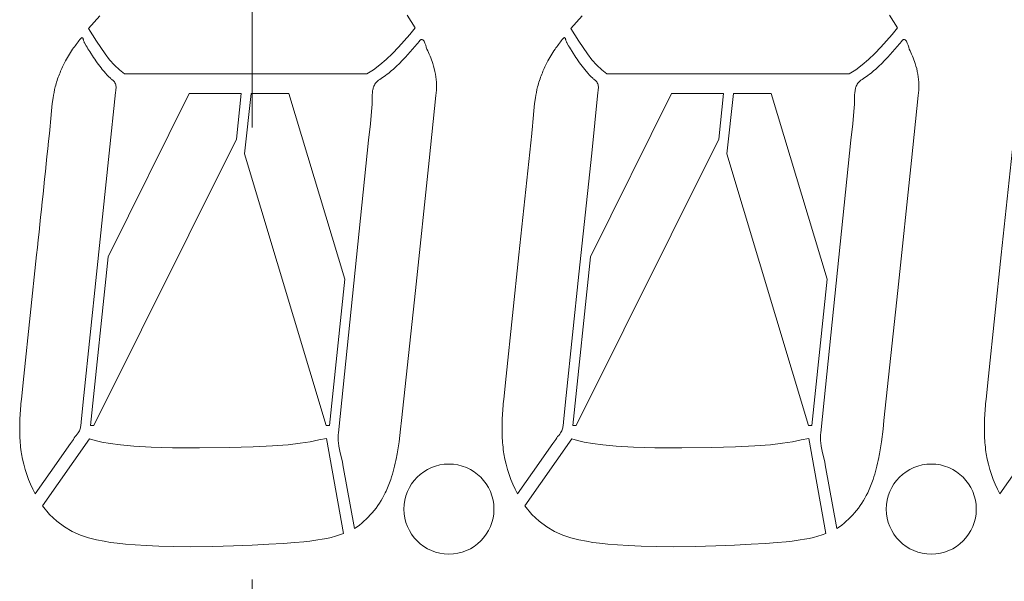
# Model space of a CAD drawing. Extents: x 36 to 482, y 22 to 269.
# Drawn here: x 76 to 89, y 153 to 161 of the extents above; entities that cross this region are included whole.
import ezdxf

# ---------------------------------------------------------------- set-up
doc = ezdxf.new("R2010")
doc.units = 0
doc.linetypes.add('CENTER', pattern=[50.8, 31.75, -6.35, 6.35, -6.35])
doc.layers.add('RKC_CENTER', color=2, linetype='CENTER', lineweight=18)
doc.layers.add('RKC_OUTWORD', color=4, linetype='CONTINUOUS', lineweight=50)

msp = doc.modelspace()

# ---------------------------------------------------------------- linework, layer by layer
at = {"layer": 'RKC_CENTER', "lineweight": 9}
msp.add_line((78.82974, 191.44101), (78.82974, 77.66671), dxfattribs=at)
at = {"layer": 'RKC_OUTWORD', "lineweight": 9}
for p, q in [((76.60541, 161.17032), (76.68878, 161.26059)), ((81.0048, 161.26954), (81.06337, 161.17997)), ((83.38536, 161.17032), (83.46873, 161.26059)), ((87.78475, 161.26954), (87.84331, 161.17997)), ((76.52962, 161.08316), (76.60541, 161.17032)), ((81.06337, 161.17997), (81.12056, 161.08971)), ((83.30957, 161.08316), (83.38536, 161.17032)), ((87.84331, 161.17997), (87.9005, 161.08971)), ((76.58405, 160.99497), (76.52962, 161.08316)), ((76.64124, 160.90367), (76.58405, 160.99497)), ((81.04476, 161.00048), (80.96484, 160.90919)), ((81.12056, 161.08971), (81.04476, 161.00048)), ((83.364, 160.99497), (83.30957, 161.08316)), ((83.42119, 160.90367), (83.364, 160.99497)), ((87.82471, 161.00048), (87.74479, 160.90919)), ((87.9005, 161.08971), (87.82471, 161.00048)), ((76.41869, 160.94226), (76.42025, 160.94408)), ((76.42025, 160.94408), (76.42324, 160.94723)), ((76.42324, 160.94723), (76.42607, 160.94973)), ((76.42607, 160.94973), (76.42808, 160.95122)), ((76.44274, 160.95136), (76.44529, 160.94873)), ((76.44529, 160.94873), (76.44764, 160.94535)), ((76.44764, 160.94535), (76.45051, 160.93988)), ((76.45051, 160.93988), (76.45437, 160.93007)), ((76.45437, 160.93007), (76.45673, 160.92282)), ((76.45673, 160.92282), (76.45899, 160.91529)), ((76.45899, 160.91529), (76.46235, 160.904)), ((76.46235, 160.904), (76.46465, 160.89683)), ((76.46465, 160.89683), (76.46645, 160.89182)), ((76.46645, 160.89182), (76.469, 160.88582)), ((76.469, 160.88582), (76.47105, 160.88197)), ((76.47105, 160.88197), (76.49638, 160.84003)), ((76.49638, 160.84003), (76.50865, 160.81938)), ((76.69912, 160.81341), (76.64124, 160.90367)), ((80.96484, 160.90919), (80.88353, 160.81824)), ((81.08156, 160.79216), (81.17912, 160.90643)), ((81.17912, 160.90643), (81.18215, 160.90992)), ((81.18215, 160.90992), (81.19079, 160.91861)), ((81.19079, 160.91861), (81.19619, 160.92296)), ((81.19619, 160.92296), (81.20006, 160.9255)), ((81.2288, 160.92465), (81.23394, 160.91964)), ((81.23394, 160.91964), (81.23871, 160.91328)), ((81.23871, 160.91328), (81.24457, 160.90299)), ((83.19864, 160.94226), (83.2002, 160.94408)), ((83.2002, 160.94408), (83.20319, 160.94723)), ((83.20319, 160.94723), (83.20601, 160.94973)), ((83.20601, 160.94973), (83.20803, 160.95122)), ((83.22269, 160.95136), (83.22524, 160.94873)), ((83.22524, 160.94873), (83.22759, 160.94535)), ((83.22759, 160.94535), (83.23046, 160.93988)), ((83.23046, 160.93988), (83.23431, 160.93007)), ((83.23431, 160.93007), (83.23667, 160.92282)), ((83.23667, 160.92282), (83.23894, 160.91529)), ((83.23894, 160.91529), (83.2423, 160.904)), ((83.2423, 160.904), (83.24459, 160.89683)), ((83.24459, 160.89683), (83.24639, 160.89182)), ((83.24639, 160.89182), (83.24894, 160.88582)), ((83.24894, 160.88582), (83.251, 160.88197)), ((83.251, 160.88197), (83.27632, 160.84003)), ((83.27632, 160.84003), (83.2886, 160.81938)), ((83.47907, 160.81341), (83.42119, 160.90367)), ((87.74479, 160.90919), (87.66348, 160.81824)), ((87.86151, 160.79216), (87.95907, 160.90643)), ((87.95907, 160.90643), (87.9621, 160.90992)), ((87.9621, 160.90992), (87.97074, 160.91861)), ((87.97074, 160.91861), (87.97614, 160.92296)), ((87.97614, 160.92296), (87.98, 160.9255)), ((88.00875, 160.92465), (88.01389, 160.91964)), ((88.01389, 160.91964), (88.01866, 160.91328)), ((88.01866, 160.91328), (88.02452, 160.90299)), ((76.305, 160.78999), (76.31876, 160.80974)), ((76.50865, 160.81938), (76.52066, 160.7986)), ((76.52066, 160.7986), (76.54656, 160.7573)), ((76.54656, 160.7573), (76.59909, 160.67602)), ((76.76044, 160.72797), (76.69912, 160.81341)), ((76.82452, 160.64391), (76.76044, 160.72797)), ((80.79878, 160.73004), (80.71059, 160.64667)), ((80.88353, 160.81824), (80.79878, 160.73004)), ((80.98291, 160.68121), (81.08156, 160.79216)), ((83.08495, 160.78999), (83.09871, 160.80974)), ((83.2886, 160.81938), (83.30061, 160.7986)), ((83.30061, 160.7986), (83.32651, 160.7573)), ((83.32651, 160.7573), (83.37903, 160.67602)), ((83.54039, 160.72797), (83.47907, 160.81341)), ((83.60447, 160.64391), (83.54039, 160.72797)), ((87.57873, 160.73004), (87.49054, 160.64667)), ((87.66348, 160.81824), (87.57873, 160.73004)), ((87.76286, 160.68121), (87.86151, 160.79216)), ((76.89205, 160.56881), (76.82452, 160.64391)), ((76.96164, 160.50266), (76.89205, 160.56881)), ((80.62102, 160.56984), (80.53144, 160.50301)), ((80.71059, 160.64667), (80.62102, 160.56984)), ((83.67199, 160.56881), (83.60447, 160.64391)), ((83.74158, 160.50266), (83.67199, 160.56881)), ((87.40096, 160.56984), (87.31139, 160.50301)), ((87.49054, 160.64667), (87.40096, 160.56984)), ((76.74115, 160.48441), (76.77164, 160.45037)), ((76.77164, 160.45037), (76.78703, 160.43355)), ((76.78703, 160.43355), (76.81057, 160.40887)), ((76.81057, 160.40887), (76.83494, 160.38514)), ((77.03536, 160.44685), (76.96164, 160.50266)), ((80.4398, 160.44685), (77.03536, 160.44685)), ((80.53144, 160.50301), (80.4398, 160.44685)), ((83.5211, 160.48441), (83.55159, 160.45037)), ((83.55159, 160.45037), (83.56698, 160.43355)), ((83.56698, 160.43355), (83.59052, 160.40887)), ((83.59052, 160.40887), (83.61489, 160.38514)), ((83.81531, 160.44685), (83.74158, 160.50266)), ((87.21975, 160.44685), (83.81531, 160.44685)), ((87.31139, 160.50301), (87.21975, 160.44685)), ((76.86931, 160.35556), (76.88125, 160.34505)), ((80.62102, 160.36658), (80.6608, 160.3926)), ((83.64926, 160.35556), (83.66119, 160.34505)), ((87.40096, 160.36658), (87.44075, 160.3926)), ((76.80454, 157.87647), (77.94487, 160.16849)), ((76.90858, 160.18399), (76.82039, 159.33202)), ((76.91156, 160.20975), (76.90858, 160.18399)), ((76.91334, 160.22827), (76.91156, 160.20975)), ((76.91438, 160.24612), (76.91334, 160.22827)), ((76.91436, 160.26327), (76.91438, 160.24612)), ((77.94487, 160.16849), (78.67523, 160.16849)), ((78.67523, 160.16849), (78.60701, 159.52908)), ((78.72139, 159.31996), (78.81234, 160.16849)), ((78.81234, 160.16849), (79.34426, 160.16849)), ((79.34426, 160.16849), (80.12906, 157.55917)), ((80.51583, 160.1096), (80.51654, 160.15043)), ((80.51654, 160.15043), (80.51807, 160.17708)), ((80.51807, 160.17708), (80.52185, 160.20955)), ((81.41201, 160.14265), (81.31555, 159.22867)), ((83.58449, 157.87647), (84.72481, 160.16849)), ((83.68853, 160.18399), (83.60033, 159.33202)), ((83.6915, 160.20975), (83.68853, 160.18399)), ((83.69328, 160.22827), (83.6915, 160.20975)), ((83.69433, 160.24612), (83.69328, 160.22827)), ((83.69431, 160.26327), (83.69433, 160.24612)), ((84.72481, 160.16849), (85.45517, 160.16849)), ((85.45517, 160.16849), (85.38696, 159.52908)), ((85.50134, 159.31996), (85.59229, 160.16849)), ((85.59229, 160.16849), (86.12421, 160.16849)), ((86.12421, 160.16849), (86.909, 157.55917)), ((87.29578, 160.1096), (87.29648, 160.15043)), ((87.29648, 160.15043), (87.29802, 160.17708)), ((87.29802, 160.17708), (87.3018, 160.20955)), ((88.19196, 160.14265), (88.0955, 159.22867)), ((76.00666, 159.92438), (76.01837, 160.02944)), ((76.01837, 160.02944), (76.02952, 160.10771)), ((80.51215, 159.97143), (80.51511, 160.01266)), ((80.51511, 160.01266), (80.51592, 160.05427)), ((80.51592, 160.05427), (80.51583, 160.1096)), ((82.78661, 159.92438), (82.79832, 160.02944)), ((82.79832, 160.02944), (82.80947, 160.10771)), ((87.2921, 159.97143), (87.29506, 160.01266)), ((87.29506, 160.01266), (87.29587, 160.05427)), ((87.29587, 160.05427), (87.29578, 160.1096)), ((75.99707, 159.81865), (76.00666, 159.92438)), ((80.48924, 159.74332), (80.51215, 159.97143)), ((82.77702, 159.81865), (82.78661, 159.92438)), ((87.26919, 159.74332), (87.2921, 159.97143)), ((75.98309, 159.659), (75.99707, 159.81865)), ((80.4653, 159.51496), (80.48924, 159.74332)), ((82.76304, 159.659), (82.77702, 159.81865)), ((87.24525, 159.51496), (87.26919, 159.74332)), ((75.97772, 159.60556), (75.98309, 159.659)), ((82.57852, 157.90058), (82.75766, 159.60556)), ((89.35847, 157.90058), (89.53761, 159.60556)), ((78.60701, 159.52908), (76.60403, 155.50452)), ((80.27582, 157.68664), (80.4653, 159.51496)), ((85.38696, 159.52908), (83.38398, 155.50452)), ((87.05577, 157.68664), (87.24525, 159.51496)), ((76.82039, 159.33202), (76.64193, 157.62946)), ((79.86792, 155.50452), (78.72139, 159.31996)), ((83.60033, 159.33202), (83.42188, 157.62946)), ((86.64787, 155.50452), (85.50134, 159.31996)), ((81.31555, 159.22867), (81.12262, 157.40346)), ((88.0955, 159.22867), (87.90257, 157.40346)), ((75.61874, 156.1994), (75.79857, 157.90058)), ((76.55649, 155.50452), (76.80454, 157.87647)), ((82.39869, 156.1994), (82.57852, 157.90058)), ((83.33644, 155.50452), (83.58449, 157.87647)), ((89.17863, 156.1994), (89.35847, 157.90058)), ((80.08634, 155.86074), (80.27582, 157.68664)), ((86.86629, 155.86074), (87.05577, 157.68664)), ((76.64193, 157.62946), (76.46348, 155.92551)), ((80.12906, 157.55917), (79.91477, 155.50452)), ((83.42188, 157.62946), (83.24342, 155.92551)), ((86.909, 157.55917), (86.69472, 155.50452)), ((81.12262, 157.40346), (80.92901, 155.57618)), ((87.90257, 157.40346), (87.70896, 155.57618)), ((75.58421, 155.87522), (75.61874, 156.1994)), ((82.36416, 155.87522), (82.39869, 156.1994)), ((89.14411, 155.87522), (89.17863, 156.1994)), ((76.46348, 155.92551), (76.43034, 155.60528)), ((80.03948, 155.40323), (80.08634, 155.86074)), ((83.24342, 155.92551), (83.21029, 155.60528)), ((86.81943, 155.40323), (86.86629, 155.86074)), ((76.43034, 155.60528), (76.41869, 155.49901)), ((80.92901, 155.57618), (80.91548, 155.45361)), ((83.21029, 155.60528), (83.19864, 155.49901)), ((87.70896, 155.57618), (87.69543, 155.45361)), ((76.41869, 155.49901), (76.41737, 155.4876)), ((76.60403, 155.50452), (76.55649, 155.50452)), ((79.91477, 155.50452), (79.86792, 155.50452)), ((80.91548, 155.45361), (80.89298, 155.27666)), ((83.19864, 155.49901), (83.19732, 155.4876)), ((83.38398, 155.50452), (83.33644, 155.50452)), ((86.69472, 155.50452), (86.64787, 155.50452)), ((87.69543, 155.45361), (87.67293, 155.27666)), ((75.88263, 154.37797), (76.54065, 155.31711)), ((76.31493, 155.31023), (76.27382, 155.25148)), ((76.32843, 155.32986), (76.31493, 155.31023)), ((76.34228, 155.34864), (76.32843, 155.32986)), ((76.35658, 155.36651), (76.34228, 155.34864)), ((76.37073, 155.38425), (76.35658, 155.36651)), ((76.38415, 155.40268), (76.37073, 155.38425)), ((76.54065, 155.31711), (76.62195, 155.29506)), ((76.62195, 155.29506), (76.71566, 155.27301)), ((79.64537, 155.27749), (79.76457, 155.3016)), ((79.76457, 155.3016), (79.87481, 155.32331)), ((79.87481, 155.32331), (80.1139, 153.98696)), ((82.66258, 154.37797), (83.32059, 155.31711)), ((83.09488, 155.31023), (83.05377, 155.25148)), ((83.10838, 155.32986), (83.09488, 155.31023)), ((83.12223, 155.34864), (83.10838, 155.32986)), ((83.13653, 155.36651), (83.12223, 155.34864)), ((83.15068, 155.38425), (83.13653, 155.36651)), ((83.1641, 155.40268), (83.15068, 155.38425)), ((83.32059, 155.31711), (83.4019, 155.29506)), ((83.4019, 155.29506), (83.4956, 155.27301)), ((86.42531, 155.27749), (86.54451, 155.3016)), ((86.54451, 155.3016), (86.65476, 155.32331)), ((86.65476, 155.32331), (86.89385, 153.98696)), ((76.21818, 155.1731), (76.10852, 155.01592)), ((76.27382, 155.25148), (76.21818, 155.1731)), ((76.71566, 155.27301), (76.83003, 155.25234)), ((76.83003, 155.25234), (76.97748, 155.23305)), ((76.97748, 155.23305), (77.16627, 155.21582)), ((77.16627, 155.21582), (77.40743, 155.20273)), ((77.40743, 155.20273), (77.7106, 155.19308)), ((77.7106, 155.19308), (78.0868, 155.19033)), ((78.0868, 155.19033), (78.50435, 155.19412)), ((78.50435, 155.19412), (78.84404, 155.20411)), ((78.84404, 155.20411), (79.11551, 155.21823)), ((79.11551, 155.21823), (79.33255, 155.2358)), ((79.33255, 155.2358), (79.50412, 155.25716)), ((79.50412, 155.25716), (79.64537, 155.27749)), ((80.06119, 155.14432), (80.04757, 155.21282)), ((82.99813, 155.1731), (82.88847, 155.01592)), ((83.05377, 155.25148), (82.99813, 155.1731)), ((83.4956, 155.27301), (83.60998, 155.25234)), ((83.60998, 155.25234), (83.75743, 155.23305)), ((83.75743, 155.23305), (83.94622, 155.21582)), ((83.94622, 155.21582), (84.18738, 155.20273)), ((84.18738, 155.20273), (84.49055, 155.19308)), ((84.49055, 155.19308), (84.86675, 155.19033)), ((84.86675, 155.19033), (85.2843, 155.19412)), ((85.2843, 155.19412), (85.62398, 155.20411)), ((85.62398, 155.20411), (85.89546, 155.21823)), ((85.89546, 155.21823), (86.1125, 155.2358)), ((86.1125, 155.2358), (86.28406, 155.25716)), ((86.28406, 155.25716), (86.42531, 155.27749)), ((86.84113, 155.14432), (86.82751, 155.21282)), ((76.10852, 155.01592), (75.77928, 154.54541)), ((80.08037, 155.06314), (80.06119, 155.14432)), ((80.09603, 154.99496), (80.08037, 155.06314)), ((82.88847, 155.01592), (82.55923, 154.54541)), ((86.86032, 155.06314), (86.84113, 155.14432)), ((86.87598, 154.99496), (86.86032, 155.06314)), ((89.66842, 155.01592), (89.33917, 154.54541)), ((80.10425, 154.9533), (80.09603, 154.99496)), ((80.26755, 154.05724), (80.10425, 154.9533)), ((86.8842, 154.9533), (86.87598, 154.99496)), ((87.0475, 154.05724), (86.8842, 154.9533)), ((75.97772, 154.25705), (75.88263, 154.37797)), ((82.75766, 154.25705), (82.66258, 154.37797)), ((76.08107, 154.15921), (75.97772, 154.25705)), ((82.86102, 154.15921), (82.75766, 154.25705)), ((76.18925, 154.07928), (76.08107, 154.15921)), ((76.30018, 154.01452), (76.18925, 154.07928)), ((82.96919, 154.07928), (82.86102, 154.15921)), ((83.08013, 154.01452), (82.96919, 154.07928)), ((76.41387, 153.96525), (76.30018, 154.01452)), ((76.52755, 153.9277), (76.41387, 153.96525)), ((76.64055, 153.89911), (76.52755, 153.9277)), ((79.81417, 153.90669), (79.75285, 153.89669)), ((79.87619, 153.91978), (79.81417, 153.90669)), ((79.93751, 153.93356), (79.87619, 153.91978)), ((79.99883, 153.94975), (79.93751, 153.93356)), ((80.05809, 153.96697), (79.99883, 153.94975)), ((80.1139, 153.98696), (80.05809, 153.96697)), ((83.19381, 153.96525), (83.08013, 154.01452)), ((83.3075, 153.9277), (83.19381, 153.96525)), ((83.4205, 153.89911), (83.3075, 153.9277)), ((86.59412, 153.90669), (86.5328, 153.89669)), ((86.65613, 153.91978), (86.59412, 153.90669)), ((86.71746, 153.93356), (86.65613, 153.91978)), ((86.77878, 153.94975), (86.71746, 153.93356)), ((86.83804, 153.96697), (86.77878, 153.94975)), ((86.89385, 153.98696), (86.83804, 153.96697)), ((76.74873, 153.87775), (76.64055, 153.89911)), ((76.83486, 153.86259), (76.74873, 153.87775)), ((76.9327, 153.85053), (76.83486, 153.86259)), ((77.04914, 153.83744), (76.9327, 153.85053)), ((77.18212, 153.82676), (77.04914, 153.83744)), ((77.33853, 153.81711), (77.18212, 153.82676)), ((77.51836, 153.80919), (77.33853, 153.81711)), ((77.72714, 153.80471), (77.51836, 153.80919)), ((77.96554, 153.80264), (77.72714, 153.80471)), ((78.2756, 153.8054), (77.96554, 153.80264)), ((78.56498, 153.81229), (78.2756, 153.8054)), ((78.8275, 153.82262), (78.56498, 153.81229)), ((79.06246, 153.83572), (78.8275, 153.82262)), ((79.26434, 153.84812), (79.06246, 153.83572)), ((79.42901, 153.86155), (79.26434, 153.84812)), ((79.55441, 153.87155), (79.42901, 153.86155)), ((79.6371, 153.8805), (79.55441, 153.87155)), ((79.69291, 153.88739), (79.6371, 153.8805)), ((79.75285, 153.89669), (79.69291, 153.88739)), ((83.52868, 153.87775), (83.4205, 153.89911)), ((83.6148, 153.86259), (83.52868, 153.87775)), ((83.71265, 153.85053), (83.6148, 153.86259)), ((83.82909, 153.83744), (83.71265, 153.85053)), ((83.96207, 153.82676), (83.82909, 153.83744)), ((84.11848, 153.81711), (83.96207, 153.82676)), ((84.29831, 153.80919), (84.11848, 153.81711)), ((84.50708, 153.80471), (84.29831, 153.80919)), ((84.74548, 153.80264), (84.50708, 153.80471)), ((85.05554, 153.8054), (84.74548, 153.80264)), ((85.34493, 153.81229), (85.05554, 153.8054)), ((85.60745, 153.82262), (85.34493, 153.81229)), ((85.8424, 153.83572), (85.60745, 153.82262)), ((86.04429, 153.84812), (85.8424, 153.83572)), ((86.20896, 153.86155), (86.04429, 153.84812)), ((86.33436, 153.87155), (86.20896, 153.86155)), ((86.41705, 153.8805), (86.33436, 153.87155)), ((86.47286, 153.88739), (86.41705, 153.8805)), ((86.5328, 153.89669), (86.47286, 153.88739))]:
    msp.add_line(p, q, dxfattribs=at)
for centre in [(81.59391, 154.33046), (88.37385, 154.33046)]:
    msp.add_circle(centre, 0.63262, dxfattribs=at)
for centre, radius, start, end in [((78.5665, 159.21871), 2.75386, 141.253989, 144.707686), ((76.43828, 160.93645), 0.01794, 108.930382, 124.618783), ((76.43596, 160.94329), 0.01072, 84.810506, 109.101809), ((76.43565, 160.94335), 0.01069, 48.437221, 83.089748), ((81.21767, 160.89668), 0.03378, 105.734591, 121.437399), ((81.21449, 160.90831), 0.02172, 48.779598, 105.968426), ((80.77046, 160.6704), 0.52809, 13.549045, 26.131869), ((85.34645, 159.21871), 2.75386, 141.253989, 144.707686), ((83.21822, 160.93645), 0.01794, 108.930382, 124.618783), ((83.21591, 160.94329), 0.01072, 84.810506, 109.101809), ((83.21559, 160.94335), 0.01069, 48.437221, 83.089748), ((87.99762, 160.89668), 0.03378, 105.734591, 121.437399), ((87.99444, 160.90831), 0.02172, 48.779598, 105.968426), ((87.55041, 160.6704), 0.52809, 13.549045, 26.131869), ((77.56569, 159.90288), 1.54152, 144.867046, 153.033454), ((79.85765, 160.09128), 1.58998, 18.378144, 26.234266), ((84.34564, 159.90288), 1.54152, 144.867046, 153.033454), ((86.6376, 160.09128), 1.58998, 18.378144, 26.234266), ((77.83738, 159.76187), 1.84762, 152.956937, 158.445802), ((78.64381, 162.02764), 2.45107, 213.465798, 216.265924), ((78.02225, 161.57013), 1.67929, 216.224805, 220.281176), ((79.16691, 162.3361), 2.45694, 312.557303, 317.657626), ((80.4505, 160.27821), 0.96848, 0.616167, 18.941441), ((84.61733, 159.76187), 1.84762, 152.956937, 158.445802), ((85.42375, 162.02764), 2.45107, 213.465798, 216.265924), ((84.80219, 161.57013), 1.67929, 216.224805, 220.281176), ((85.94686, 162.3361), 2.45694, 312.557303, 317.657626), ((87.23044, 160.27821), 0.96848, 0.616167, 18.941441), ((77.32269, 159.94926), 1.30016, 157.793408, 166.047531), ((79.79038, 161.65699), 1.53504, 304.544052, 312.559279), ((84.10264, 159.94926), 1.30016, 157.793408, 166.047531), ((86.57032, 161.65699), 1.53504, 304.544052, 312.559279), ((77.2199, 160.79762), 0.56421, 226.977066, 231.582774), ((76.80721, 160.26916), 0.10602, 12.941393, 45.709528), ((76.76243, 160.25874), 0.152, 1.706845, 12.98971), ((80.72536, 160.19351), 0.20232, 143.159899, 161.135894), ((80.73196, 160.18531), 0.21253, 121.467555, 142.456407), ((80.16242, 160.27497), 1.25657, 353.955742, 0.622897), ((83.99985, 160.79762), 0.56421, 226.977066, 231.582774), ((83.58716, 160.26916), 0.10602, 12.941393, 45.709528), ((83.54238, 160.25874), 0.152, 1.706845, 12.98971), ((87.50531, 160.19351), 0.20232, 143.159899, 161.135894), ((87.51191, 160.18531), 0.21253, 121.467555, 142.456407), ((86.94237, 160.27497), 1.25657, 353.955742, 0.622897), ((77.78559, 159.83307), 1.77742, 166.010363, 171.110984), ((80.80221, 160.16721), 0.28354, 161.128637, 171.413296), ((84.56553, 159.83307), 1.77742, 166.010363, 171.110984), ((87.58216, 160.16721), 0.28354, 161.128637, 171.413296), ((-1274.9905, 300.69223), 1358.31534, 353.96568476, 354.03799919), ((76.77883, 160.23349), 6.01172, 354.004445, 354.516318), ((80.81723, 155.34691), 5.25962, 174.235042, 177.086994), ((87.59718, 155.34691), 5.25962, 174.235042, 177.086994), ((94.37713, 155.34691), 5.25962, 174.235042, 177.086994), ((78.55409, 155.46202), 2.99356, 177.086171, 181.980324), ((85.33404, 155.46202), 2.99356, 177.086171, 181.980324), ((92.11399, 155.46202), 2.99356, 177.086171, 181.980324), ((76.19782, 155.52944), 0.22537, 325.77132, 333.208703), ((76.2279, 155.51318), 0.19118, 333.494875, 352.311413), ((82.97776, 155.52944), 0.22537, 325.77132, 333.208703), ((83.00785, 155.51318), 0.19118, 333.494875, 352.311413), ((77.65298, 155.43438), 2.09203, 182.07643, 189.040357), ((80.68116, 155.33832), 0.64495, 174.223473, 184.891747), ((84.43293, 155.43438), 2.09203, 182.07643, 189.040357), ((87.46111, 155.33832), 0.64495, 174.223473, 184.891747), ((91.21287, 155.43438), 2.09203, 182.07643, 189.040357), ((80.86292, 155.35281), 0.82729, 184.818289, 189.742674), ((76.75337, 155.84987), 4.17911, 349.016191, 352.116409), ((87.64287, 155.35281), 0.82729, 184.818289, 189.742674), ((83.53332, 155.84987), 4.17911, 349.016191, 352.116409), ((77.29628, 155.37935), 1.73112, 189.096884, 208.799106), ((78.19017, 155.5722), 2.71573, 345.58217, 348.991475), ((84.07623, 155.37935), 1.73112, 189.096884, 208.799106), ((84.97012, 155.5722), 2.71573, 345.58217, 348.991475), ((90.85618, 155.37935), 1.73112, 189.096884, 208.799106), ((78.83472, 155.40417), 2.04964, 341.289783, 345.644924), ((85.61467, 155.40417), 2.04964, 341.289783, 345.644924), ((79.25451, 155.25928), 1.60555, 334.20005, 341.381656), ((86.03446, 155.25928), 1.60555, 334.20005, 341.381656), ((79.5425, 155.11776), 1.28468, 304.359189, 334.292494), ((86.32245, 155.11776), 1.28468, 304.359189, 334.292494)]:
    msp.add_arc(centre, radius, start, end, dxfattribs=at)

doc.saveas('drawing.dxf')
